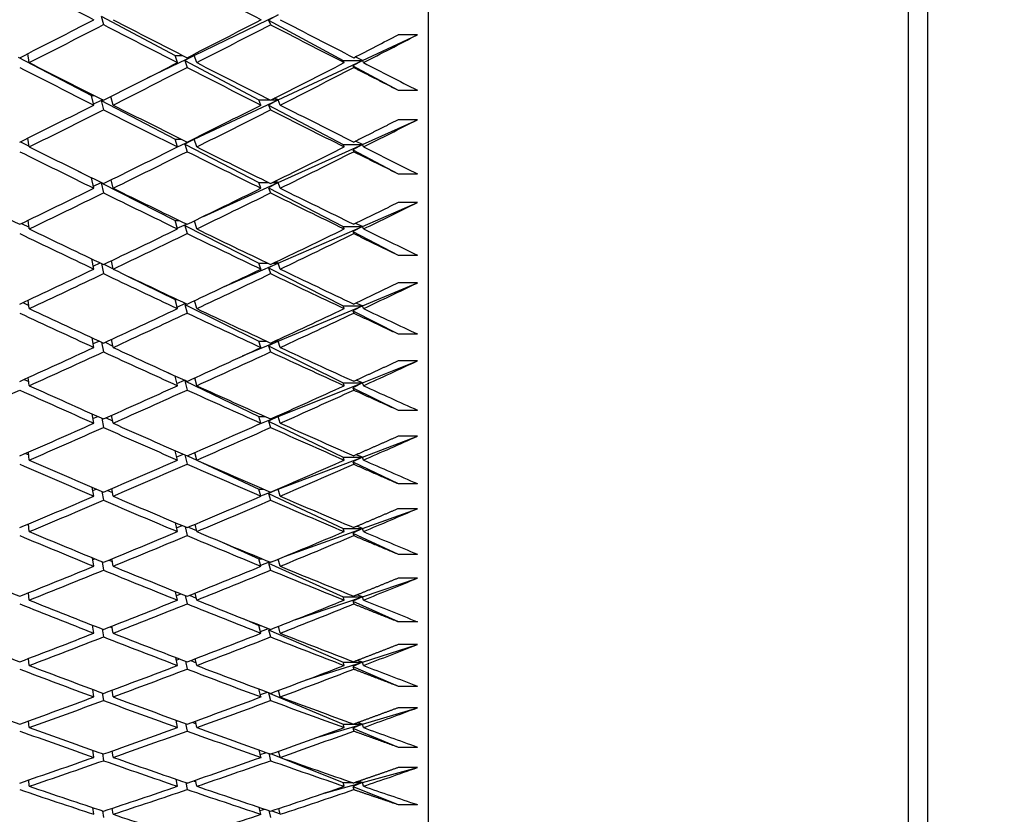
# Paper-space layout 'Layout1' of a CAD drawing. Units: millimetres. Extents: x 0 to 836, y 0 to 1172.
# Drawn here: x 685 to 695, y 721 to 729 of the extents above; entities that cross this region are included whole.
import ezdxf
from ezdxf import colors
from ezdxf.entities.mleader import LeaderData, LeaderLine
from ezdxf.math import Vec2, Vec3

# ---------------------------------------------------------------- set-up
doc = ezdxf.new("R2010")
doc.units = ezdxf.units.MM
doc.layers.add('DV5_Défaut', color=7, linetype='Continuous')
doc.layers.add('Défaut', color=7, linetype='Continuous')

# ---------------------------------------------------------------- blocks, each defined once
blk = doc.blocks.new('_DOT')
at = {"color": 0}
blk.add_line((0, 0), (-1, 0), dxfattribs=at)
at = {"color": 0, "const_width": 0.333}
blk.add_lwpolyline([(-0.1665, 0, 1), (0.1665, 0, 1)], format="xyb", close=True, dxfattribs=at)
blk = doc.blocks.new('SE4')
at = {"layer": 'DV5_Défaut', "color": 7, "linetype": 'Continuous'}
for p, q in [((689.022, 716.879), (689.022, 761.879)), ((694.022, 717.129), (694.022, 761.629)), ((694.222, 760.379), (694.222, 718.379)), ((685.61, 729.202), (686.379, 728.793)), ((685.61, 729.202), (685.632, 729.113)), ((686.579, 728.793), (687.453, 729.214)), ((687.453, 729.214), (687.354, 729.159)), ((687.354, 729.159), (688.131, 728.739)), ((687.354, 729.159), (687.374, 729.113)), ((688.331, 728.739), (688.904, 729.007)), ((688.904, 729.007), (688.704, 729.007)), ((684.742, 728.773), (685.509, 728.374)), ((684.859, 728.717), (684.844, 728.811)), ((686.092, 728.558), (686.579, 728.793)), ((686.404, 728.717), (686.379, 728.793)), ((686.379, 728.793), (686.456, 728.793)), ((686.579, 728.793), (686.48, 728.74)), ((686.553, 728.793), (686.579, 728.793)), ((686.579, 728.793), (686.566, 728.8)), ((686.604, 728.717), (686.579, 728.793)), ((688.331, 728.739), (688.256, 728.776)), ((686.48, 728.74), (687.253, 728.329)), ((686.48, 728.74), (686.504, 728.666)), ((687.453, 728.329), (688.331, 728.739)), ((688.131, 728.739), (688.331, 728.739)), ((688.142, 728.717), (688.131, 728.739)), ((688.331, 728.739), (688.233, 728.684)), ((688.233, 728.684), (688.704, 728.43)), ((688.233, 728.684), (688.242, 728.666)), ((688.342, 728.717), (688.331, 728.739)), ((685.532, 728.275), (685.509, 728.374)), ((685.509, 728.374), (685.537, 728.374)), ((685.732, 728.275), (685.711, 728.365)), ((687.453, 728.329), (687.416, 728.347)), ((688.704, 728.43), (688.904, 728.43)), ((685.53, 728.287), (685.621, 728.331)), ((685.625, 728.329), (685.61, 728.321)), ((685.61, 728.321), (686.379, 727.921)), ((685.61, 728.321), (685.632, 728.225)), ((686.579, 727.921), (687.453, 728.329)), ((687.274, 728.275), (687.253, 728.329)), ((687.253, 728.329), (687.368, 728.329)), ((687.453, 728.329), (687.354, 728.275)), ((687.354, 728.275), (688.131, 727.863)), ((687.354, 728.275), (687.374, 728.225)), ((687.381, 728.329), (687.453, 728.329)), ((687.474, 728.275), (687.453, 728.329)), ((688.331, 727.863), (688.904, 728.122)), ((688.904, 728.122), (688.704, 728.122)), ((684.859, 727.839), (684.845, 727.931)), ((684.767, 727.892), (684.858, 727.846)), ((686.404, 727.839), (686.379, 727.921)), ((686.379, 727.921), (686.439, 727.921)), ((686.404, 727.839), (686.579, 727.921)), ((686.579, 727.921), (686.48, 727.869)), ((686.48, 727.869), (687.253, 727.467)), ((686.48, 727.869), (686.504, 727.789)), ((686.569, 727.921), (686.579, 727.921)), ((686.579, 727.921), (686.574, 727.924)), ((686.604, 727.839), (686.579, 727.921)), ((687.453, 727.467), (688.331, 727.863)), ((688.131, 727.863), (688.331, 727.863)), ((688.142, 727.839), (688.131, 727.863)), ((688.331, 727.863), (688.233, 727.809)), ((688.331, 727.863), (688.258, 727.897)), ((688.342, 727.839), (688.331, 727.863)), ((688.233, 727.809), (688.704, 727.559)), ((688.233, 727.809), (688.242, 727.789)), ((685.297, 727.623), (685.509, 727.515)), ((688.704, 727.559), (688.904, 727.559)), ((685.532, 727.409), (685.509, 727.515)), ((685.509, 727.515), (685.516, 727.515)), ((685.528, 727.43), (685.61, 727.468)), ((685.615, 727.466), (685.61, 727.464)), ((685.61, 727.464), (686.379, 727.072)), ((685.61, 727.464), (685.632, 727.36)), ((685.732, 727.409), (685.713, 727.497)), ((686.675, 727.115), (687.453, 727.467)), ((687.274, 727.409), (687.253, 727.467)), ((687.253, 727.467), (687.356, 727.467)), ((687.453, 727.467), (687.354, 727.414)), ((687.354, 727.414), (688.131, 727.01)), ((687.354, 727.414), (687.374, 727.359)), ((687.392, 727.467), (687.453, 727.467)), ((687.453, 727.467), (687.422, 727.481)), ((687.474, 727.409), (687.453, 727.467)), ((688.331, 727.01), (688.904, 727.259)), ((688.904, 727.259), (688.704, 727.259)), ((684.778, 727.042), (684.857, 727.003)), ((684.859, 726.984), (684.847, 727.075)), ((686.404, 726.984), (686.379, 727.072)), ((686.379, 727.072), (686.422, 727.072)), ((686.402, 726.992), (686.498, 727.035)), ((686.503, 727.033), (686.48, 727.021)), ((686.48, 727.021), (687.253, 726.628)), ((686.48, 727.021), (686.504, 726.936)), ((686.604, 726.984), (686.58, 727.069)), ((687.453, 726.628), (688.331, 727.01)), ((688.131, 727.01), (688.331, 727.01)), ((688.142, 726.984), (688.131, 727.01)), ((688.331, 727.01), (688.233, 726.957)), ((688.331, 727.01), (688.261, 727.042)), ((688.342, 726.984), (688.331, 727.01)), ((688.233, 726.957), (688.704, 726.712)), ((688.233, 726.957), (688.242, 726.935)), ((688.704, 726.712), (688.904, 726.712)), ((685.532, 726.566), (685.511, 726.671)), ((685.526, 726.597), (685.599, 726.63)), ((685.611, 726.624), (685.632, 726.518)), ((685.637, 726.616), (685.732, 726.569)), ((685.732, 726.566), (685.715, 726.653)), ((686.894, 726.385), (687.453, 726.628)), ((687.274, 726.566), (687.253, 726.628)), ((687.253, 726.628), (687.344, 726.628)), ((687.453, 726.628), (687.354, 726.577)), ((687.404, 726.628), (687.453, 726.628)), ((687.453, 726.628), (687.428, 726.639)), ((687.474, 726.566), (687.453, 726.628)), ((685.877, 726.497), (686.379, 726.248)), ((687.354, 726.577), (688.131, 726.182)), ((687.354, 726.577), (687.374, 726.518)), ((688.331, 726.182), (688.904, 726.421)), ((688.904, 726.421), (688.704, 726.421)), ((684.791, 726.216), (684.855, 726.185)), ((684.859, 726.154), (684.848, 726.242)), ((686.404, 726.154), (686.379, 726.248)), ((686.379, 726.248), (686.404, 726.248)), ((686.4, 726.17), (686.488, 726.209)), ((686.495, 726.205), (686.48, 726.198)), ((686.48, 726.198), (687.253, 725.815)), ((686.48, 726.198), (686.504, 726.107)), ((686.604, 726.154), (686.582, 726.238)), ((687.453, 725.815), (688.331, 726.182)), ((688.131, 726.182), (688.331, 726.182)), ((688.142, 726.154), (688.131, 726.182)), ((688.331, 726.182), (688.233, 726.13)), ((688.331, 726.182), (688.263, 726.211)), ((688.342, 726.154), (688.331, 726.182)), ((688.233, 726.13), (688.704, 725.89)), ((688.233, 726.13), (688.242, 726.107)), ((688.704, 725.89), (688.904, 725.89)), ((685.532, 725.749), (685.513, 725.85)), ((685.525, 725.79), (685.586, 725.816)), ((685.613, 725.804), (685.632, 725.703)), ((685.649, 725.803), (685.73, 725.764)), ((685.732, 725.749), (685.716, 725.834)), ((687.082, 725.66), (687.453, 725.815)), ((687.274, 725.749), (687.253, 725.815)), ((687.253, 725.815), (687.331, 725.815)), ((687.453, 725.815), (687.354, 725.765)), ((687.417, 725.815), (687.453, 725.815)), ((687.453, 725.815), (687.434, 725.823)), ((687.474, 725.749), (687.453, 725.815)), ((687.354, 725.765), (688.131, 725.38)), ((687.354, 725.765), (687.374, 725.703)), ((688.331, 725.38), (688.904, 725.608)), ((688.904, 725.608), (688.704, 725.608)), ((686.292, 725.493), (686.379, 725.451)), ((684.805, 725.416), (684.854, 725.393)), ((684.859, 725.351), (684.849, 725.436)), ((686.404, 725.351), (686.379, 725.451)), ((686.379, 725.451), (686.384, 725.451)), ((686.398, 725.375), (686.478, 725.408)), ((686.486, 725.405), (686.48, 725.402)), ((686.48, 725.402), (687.253, 725.03)), ((686.48, 725.402), (686.504, 725.305)), ((686.604, 725.351), (686.584, 725.432)), ((687.453, 725.03), (688.331, 725.38)), ((688.131, 725.38), (688.331, 725.38)), ((688.142, 725.351), (688.131, 725.38)), ((688.331, 725.38), (688.233, 725.329)), ((688.331, 725.38), (688.266, 725.407)), ((688.342, 725.351), (688.331, 725.38)), ((688.233, 725.329), (688.704, 725.096)), ((688.233, 725.329), (688.242, 725.305)), ((685.532, 724.96), (685.515, 725.056)), ((688.704, 725.096), (688.904, 725.096)), ((685.523, 725.01), (685.573, 725.03)), ((685.615, 725.012), (685.632, 724.915)), ((685.661, 725.017), (685.728, 724.985)), ((685.732, 724.96), (685.717, 725.042)), ((687.245, 724.947), (687.453, 725.03)), ((687.274, 724.96), (687.253, 725.03)), ((687.253, 725.03), (687.318, 725.03)), ((687.453, 725.03), (687.354, 724.981)), ((687.354, 724.981), (688.131, 724.606)), ((687.354, 724.981), (687.374, 724.915)), ((687.431, 725.03), (687.453, 725.03)), ((687.453, 725.03), (687.441, 725.034)), ((687.474, 724.96), (687.453, 725.03)), ((688.331, 724.606), (688.904, 724.824)), ((688.904, 724.824), (688.704, 724.824)), ((684.819, 724.645), (684.853, 724.63)), ((684.859, 724.576), (684.85, 724.659)), ((686.404, 724.576), (686.381, 724.673)), ((686.604, 724.576), (686.586, 724.655)), ((686.397, 724.608), (686.466, 724.636)), ((686.481, 724.629), (686.504, 724.532)), ((686.508, 724.621), (686.604, 724.576)), ((686.614, 724.571), (687.253, 724.273)), ((687.453, 724.273), (688.331, 724.606)), ((688.131, 724.606), (688.331, 724.606)), ((688.142, 724.576), (688.131, 724.606)), ((688.331, 724.606), (688.233, 724.557)), ((688.233, 724.557), (688.704, 724.33)), ((688.233, 724.557), (688.242, 724.532)), ((688.331, 724.606), (688.268, 724.631)), ((688.342, 724.576), (688.331, 724.606)), ((685.532, 724.199), (685.516, 724.292)), ((685.522, 724.259), (685.558, 724.274)), ((685.616, 724.249), (685.632, 724.156)), ((685.674, 724.26), (685.726, 724.236)), ((685.732, 724.199), (685.719, 724.279)), ((687.274, 724.199), (687.253, 724.273)), ((687.253, 724.273), (687.303, 724.273)), ((687.273, 724.204), (687.373, 724.242)), ((687.453, 724.273), (687.354, 724.226)), ((687.39, 724.249), (687.453, 724.273)), ((687.446, 724.273), (687.453, 724.273)), ((687.453, 724.273), (687.449, 724.274)), ((687.474, 724.199), (687.453, 724.273)), ((688.704, 724.33), (688.904, 724.33)), ((687.354, 724.226), (688.131, 723.863)), ((687.354, 724.226), (687.374, 724.156)), ((688.331, 723.863), (688.904, 724.069)), ((688.904, 724.069), (688.704, 724.069)), ((684.835, 723.904), (684.852, 723.896)), ((684.859, 723.83), (684.85, 723.91)), ((686.404, 723.83), (686.383, 723.923)), ((686.395, 723.871), (686.454, 723.893)), ((686.483, 723.881), (686.504, 723.788)), ((686.518, 723.878), (686.602, 723.84)), ((686.604, 723.83), (686.587, 723.907)), ((687.52, 723.571), (688.331, 723.863)), ((688.131, 723.863), (688.331, 723.863)), ((688.142, 723.83), (688.131, 723.863)), ((688.331, 723.863), (688.233, 723.815)), ((688.331, 723.863), (688.272, 723.885)), ((688.342, 723.83), (688.331, 723.863)), ((688.233, 723.815), (688.704, 723.595)), ((688.233, 723.815), (688.242, 723.788)), ((686.875, 723.717), (687.253, 723.547)), ((685.532, 723.469), (685.518, 723.557)), ((685.521, 723.539), (685.543, 723.547)), ((685.618, 723.516), (685.632, 723.428)), ((685.687, 723.533), (685.725, 723.517)), ((685.732, 723.469), (685.72, 723.546)), ((687.274, 723.469), (687.253, 723.547)), ((687.253, 723.547), (687.287, 723.547)), ((687.271, 723.481), (687.364, 723.515)), ((687.382, 723.514), (687.354, 723.501)), ((687.474, 723.469), (687.454, 723.543)), ((688.704, 723.595), (688.904, 723.595)), ((687.354, 723.501), (688.131, 723.15)), ((687.354, 723.501), (687.374, 723.428)), ((688.331, 723.15), (688.904, 723.345)), ((688.904, 723.345), (688.704, 723.345)), ((684.859, 723.116), (684.851, 723.193)), ((686.404, 723.116), (686.385, 723.204)), ((686.394, 723.165), (686.441, 723.182)), ((686.485, 723.164), (686.504, 723.076)), ((686.53, 723.167), (686.6, 723.136)), ((686.604, 723.116), (686.588, 723.19)), ((687.638, 722.915), (688.331, 723.15)), ((688.131, 723.15), (688.331, 723.15)), ((688.142, 723.116), (688.131, 723.15)), ((688.331, 723.15), (688.233, 723.104)), ((688.233, 723.104), (688.704, 722.892)), ((688.233, 723.104), (688.242, 723.076)), ((688.331, 723.15), (688.275, 723.17)), ((688.342, 723.116), (688.331, 723.15)), ((687.094, 722.921), (687.253, 722.852)), ((685.532, 722.772), (685.519, 722.855)), ((685.52, 722.851), (685.525, 722.853)), ((685.619, 722.816), (685.632, 722.733)), ((685.703, 722.838), (685.723, 722.829)), ((685.732, 722.772), (685.721, 722.845)), ((687.274, 722.772), (687.253, 722.852)), ((687.253, 722.852), (687.269, 722.852)), ((687.269, 722.79), (687.354, 722.819)), ((687.367, 722.814), (687.354, 722.808)), ((687.354, 722.808), (688.131, 722.47)), ((687.354, 722.808), (687.374, 722.732)), ((687.474, 722.772), (687.456, 722.843)), ((688.704, 722.892), (688.904, 722.892)), ((688.331, 722.47), (688.904, 722.653)), ((688.904, 722.653), (688.704, 722.653)), ((684.859, 722.435), (684.852, 722.508)), ((686.404, 722.435), (686.387, 722.518)), ((686.392, 722.492), (686.426, 722.503)), ((686.542, 722.488), (686.598, 722.464)), ((686.604, 722.435), (686.59, 722.506)), ((688.331, 722.47), (688.279, 722.488)), ((686.487, 722.48), (686.504, 722.397)), ((687.745, 722.284), (688.331, 722.47)), ((688.131, 722.47), (688.331, 722.47)), ((688.142, 722.435), (688.131, 722.47)), ((688.331, 722.47), (688.233, 722.426)), ((688.233, 722.426), (688.704, 722.221)), ((688.233, 722.426), (688.242, 722.397)), ((688.342, 722.435), (688.331, 722.47)), ((685.532, 722.107), (685.52, 722.186)), ((687.274, 722.107), (687.253, 722.19)), ((688.704, 722.221), (688.904, 722.221)), ((685.62, 722.149), (685.632, 722.07)), ((685.719, 722.177), (685.722, 722.175)), ((685.732, 722.107), (685.722, 722.178)), ((687.268, 722.132), (687.343, 722.156)), ((687.358, 722.15), (687.354, 722.149)), ((687.354, 722.149), (688.131, 721.825)), ((687.354, 722.149), (687.374, 722.07)), ((687.474, 722.107), (687.457, 722.175)), ((688.331, 721.825), (688.904, 721.994)), ((688.904, 721.994), (688.704, 721.994)), ((684.859, 721.788), (684.852, 721.858)), ((686.404, 721.788), (686.389, 721.866)), ((686.391, 721.853), (686.409, 721.859)), ((686.489, 721.83), (686.504, 721.752)), ((686.556, 721.843), (686.597, 721.826)), ((686.604, 721.788), (686.591, 721.856)), ((687.844, 721.68), (688.331, 721.825)), ((688.131, 721.825), (688.242, 721.825)), ((688.142, 721.788), (688.131, 721.825)), ((688.331, 721.825), (688.233, 721.782)), ((688.233, 721.782), (688.704, 721.585)), ((688.233, 721.782), (688.242, 721.752)), ((688.243, 721.825), (688.331, 721.825)), ((688.331, 721.825), (688.283, 721.839)), ((688.342, 721.788), (688.331, 721.825)), ((688.704, 721.585), (688.904, 721.585)), ((685.532, 721.478), (685.522, 721.552)), ((685.622, 721.517), (685.632, 721.443)), ((685.732, 721.478), (685.723, 721.545)), ((687.274, 721.478), (687.255, 721.555)), ((687.267, 721.509), (687.331, 721.528)), ((687.355, 721.52), (687.374, 721.443)), ((687.379, 721.514), (688.131, 721.214)), ((687.474, 721.478), (687.458, 721.543)), ((688.331, 721.214), (688.904, 721.371)), ((688.904, 721.371), (688.704, 721.371)), ((684.859, 721.176), (684.853, 721.242)), ((686.404, 721.176), (686.39, 721.25)), ((686.49, 721.215), (686.504, 721.142)), ((686.571, 721.233), (686.595, 721.224)), ((686.604, 721.176), (686.592, 721.241)), ((687.936, 721.106), (688.331, 721.214)), ((688.131, 721.214), (688.232, 721.214)), ((688.142, 721.176), (688.131, 721.214)), ((688.331, 721.214), (688.233, 721.174)), ((688.233, 721.174), (688.704, 720.986)), ((688.233, 721.174), (688.242, 721.142)), ((688.252, 721.214), (688.331, 721.214)), ((688.331, 721.214), (688.288, 721.226)), ((688.342, 721.176), (688.331, 721.214)), ((685.532, 720.884), (685.523, 720.954)), ((687.274, 720.884), (687.257, 720.956)), ((688.704, 720.986), (688.904, 720.986)), ((685.623, 720.92), (685.632, 720.851)), ((685.732, 720.884), (685.723, 720.947)), ((687.265, 720.923), (687.316, 720.937)), ((687.357, 720.923), (687.374, 720.851)), ((687.389, 720.922), (687.473, 720.89)), ((687.474, 720.884), (687.46, 720.946))]:
    blk.add_line(p, q, dxfattribs=at)
for centre, start in [((615.717, 869.881), 297.20092), ((615.917, 869.881), 297.16033)]:
    blk.add_arc(centre, 158.659, start, 297.38871, dxfattribs=at)
for centre, major_axis, ratio, start_param, end_param in [((682.911, 739.379), (38.789, -21.446), 0.175422, -1.42666, -1.406788), ((682.911, 739.379), (38.825, -21.671), 0.155845, -1.391689, -1.371825), ((682.911, 739.379), (-38.671, -20.595), 0.234282, 1.494114, 1.513985), ((683.111, 739.379), (38.789, -21.446), 0.175422, -1.406789, -1.386925), ((682.911, 739.379), (-38.63, -20.249), 0.253926, 1.530808, 1.550672), ((683.111, 739.379), (38.825, -21.671), 0.155845, -1.371825, -1.351974), ((683.111, 739.379), (-38.671, -20.595), 0.234282, 1.491545, 1.511413), ((682.911, 739.379), (38.789, -21.446), 0.175422, -1.404217, -1.384349), ((683.111, 739.379), (-38.63, -20.249), 0.253926, 1.528232, 1.54809), ((682.911, 739.379), (38.825, -21.671), 0.155845, -1.369243, -1.349385), ((682.911, 739.379), (38.751, -21.193), 0.195023, -1.417093, -1.397222), ((683.111, 739.379), (38.751, -21.193), 0.195023, -1.419662, -1.399793), ((682.911, 739.379), (-38.63, -20.249), 0.253926, 1.508364, 1.528232), ((683.111, 739.379), (-38.63, -20.249), 0.253926, 1.505792, 1.525655), ((682.911, 739.379), (38.789, -21.446), 0.175422, -1.381772, -1.361909), ((683.111, 739.379), (38.789, -21.446), 0.175422, -1.384349, -1.364491), ((682.911, 739.379), (-38.59, -19.87), 0.273566, 1.545643, 1.565501), ((683.111, 739.379), (-38.59, -19.87), 0.273566, 1.543061, 1.562912), ((683.111, 739.379), (38.825, -21.671), 0.155845, -1.349385, -1.334815), ((682.911, 739.379), (-38.63, -20.249), 0.253926, 1.485921, 1.505792), ((683.111, 739.379), (38.751, -21.193), 0.195023, -1.397222, -1.377358), ((682.911, 739.379), (-38.59, -19.87), 0.273566, 1.523197, 1.543061), ((683.111, 739.379), (38.789, -21.446), 0.175422, -1.361909, -1.342058), ((683.111, 739.379), (-38.63, -20.249), 0.253926, 1.483352, 1.50322), ((682.911, 739.379), (38.751, -21.193), 0.195023, -1.39465, -1.374782), ((683.111, 739.379), (-38.59, -19.87), 0.273566, 1.520621, 1.540479), ((682.911, 739.379), (38.789, -21.446), 0.175422, -1.359326, -1.339469), ((683.111, 739.379), (-38.551, -19.455), 0.293186, 1.558545, 1.573115), ((683.111, 739.379), (38.712, -20.909), 0.214645, -1.410495, -1.390627), ((682.911, 739.379), (-38.59, -19.87), 0.273566, 1.500753, 1.520621), ((683.111, 739.379), (38.751, -21.193), 0.195023, -1.374782, -1.354924), ((682.911, 739.379), (-38.551, -19.455), 0.293186, 1.538688, 1.558545), ((683.111, 739.379), (38.789, -21.446), 0.175422, -1.339469, -1.324899), ((682.911, 739.379), (38.712, -20.909), 0.214645, -1.407927, -1.388055), ((683.111, 739.379), (-38.59, -19.87), 0.273566, 1.498181, 1.518045), ((682.911, 739.379), (38.751, -21.193), 0.195023, -1.372205, -1.352342), ((683.111, 739.379), (-38.551, -19.455), 0.293186, 1.536105, 1.555956), ((683.111, 739.379), (38.671, -20.595), 0.234282, -1.424225, -1.404354), ((682.911, 739.379), (-38.59, -19.87), 0.273566, 1.47831, 1.498181), ((683.111, 739.379), (-38.59, -19.87), 0.273566, 1.475741, 1.495609), ((682.911, 739.379), (38.712, -20.909), 0.214645, -1.385484, -1.365616), ((683.111, 739.379), (38.712, -20.909), 0.214645, -1.388055, -1.368192), ((682.911, 739.379), (-38.551, -19.455), 0.293186, 1.516242, 1.536105), ((683.111, 739.379), (-38.551, -19.455), 0.293186, 1.513665, 1.533523), ((682.911, 739.379), (38.751, -21.193), 0.195023, -1.34976, -1.329902), ((683.111, 739.379), (38.751, -21.193), 0.195023, -1.352342, -1.332491), ((683.111, 739.379), (-38.515, -19.004), 0.312765, 1.552324, 1.566894), ((682.911, 739.379), (38.671, -20.595), 0.234282, -1.399217, -1.379346), ((683.111, 739.379), (38.671, -20.595), 0.234282, -1.401785, -1.381917), ((682.911, 739.379), (-38.551, -19.455), 0.293186, 1.493797, 1.513665), ((683.111, 739.379), (-38.551, -19.455), 0.293186, 1.491225, 1.511089), ((682.911, 739.379), (38.712, -20.909), 0.214645, -1.363039, -1.343176), ((683.111, 739.379), (38.712, -20.909), 0.214645, -1.365616, -1.345758), ((682.911, 739.379), (-38.515, -19.004), 0.312765, 1.532466, 1.552324), ((683.111, 739.379), (-38.515, -19.004), 0.312765, 1.529884, 1.549734), ((683.111, 739.379), (38.751, -21.193), 0.195023, -1.329902, -1.315332), ((682.911, 739.379), (-38.551, -19.455), 0.293186, 1.471354, 1.491225), ((683.111, 739.379), (-38.551, -19.455), 0.293186, 1.468785, 1.488654), ((682.911, 739.379), (38.671, -20.595), 0.234282, -1.376774, -1.356906), ((683.111, 739.379), (38.671, -20.595), 0.234282, -1.379346, -1.359482), ((682.911, 739.379), (-38.515, -19.004), 0.312765, 1.51002, 1.529884), ((683.111, 739.379), (-38.515, -19.004), 0.312765, 1.507444, 1.527302), ((682.911, 739.379), (38.712, -20.909), 0.214645, -1.340593, -1.320736), ((683.111, 739.379), (38.712, -20.909), 0.214645, -1.343176, -1.323325), ((683.111, 739.379), (-38.483, -18.513), 0.332277, 1.546923, 1.561493), ((682.911, 739.379), (38.63, -20.249), 0.253926, -1.391024, -1.371152), ((683.111, 739.379), (38.63, -20.249), 0.253926, -1.393592, -1.373724), ((682.911, 739.379), (-38.515, -19.004), 0.312765, 1.487576, 1.507444), ((683.111, 739.379), (-38.515, -19.004), 0.312765, 1.485004, 1.504867), ((682.911, 739.379), (38.671, -20.595), 0.234282, -1.354329, -1.334466), ((683.111, 739.379), (38.671, -20.595), 0.234282, -1.356906, -1.337048), ((682.911, 739.379), (-38.483, -18.513), 0.332277, 1.527066, 1.546923), ((683.111, 739.379), (-38.483, -18.513), 0.332277, 1.524483, 1.544334), ((683.111, 739.379), (38.712, -20.909), 0.214645, -1.320736, -1.306166), ((682.911, 739.379), (-38.515, -19.004), 0.312765, 1.465132, 1.485004), ((683.111, 739.379), (-38.515, -19.004), 0.312765, 1.462564, 1.482432), ((682.911, 739.379), (38.63, -20.249), 0.253926, -1.36858, -1.348712), ((683.111, 739.379), (38.63, -20.249), 0.253926, -1.371152, -1.351289), ((682.911, 739.379), (-38.483, -18.513), 0.332277, 1.50462, 1.524483), ((683.111, 739.379), (-38.483, -18.513), 0.332277, 1.502044, 1.521901), ((682.911, 739.379), (38.671, -20.595), 0.234282, -1.331883, -1.312026), ((683.111, 739.379), (38.671, -20.595), 0.234282, -1.334466, -1.314615), ((683.111, 739.379), (-38.455, -17.982), 0.351691, 1.54244, 1.55701), ((683.111, 739.379), (-38.515, -19.004), 0.312765, 1.440124, 1.459995), ((682.911, 739.379), (38.59, -19.87), 0.273566, -1.383413, -1.363541), ((683.111, 739.379), (38.59, -19.87), 0.273566, -1.385981, -1.366113), ((682.911, 739.379), (-38.483, -18.513), 0.332277, 1.482175, 1.502044), ((683.111, 739.379), (-38.483, -18.513), 0.332277, 1.479604, 1.499467), ((682.911, 739.379), (38.63, -20.249), 0.253926, -1.346136, -1.326272), ((683.111, 739.379), (38.63, -20.249), 0.253926, -1.348712, -1.328855), ((682.911, 739.379), (-38.455, -17.982), 0.351691, 1.522582, 1.54244), ((683.111, 739.379), (-38.455, -17.982), 0.351691, 1.52, 1.53985), ((683.111, 739.379), (38.671, -20.595), 0.234282, -1.312026, -1.297456), ((682.911, 739.379), (-38.483, -18.513), 0.332277, 1.459732, 1.479604), ((683.111, 739.379), (38.59, -19.87), 0.273566, -1.363541, -1.343678), ((682.911, 739.379), (-38.455, -17.982), 0.351691, 1.500136, 1.52), ((683.111, 739.379), (38.63, -20.249), 0.253926, -1.326272, -1.306422), ((683.111, 739.379), (-38.483, -18.513), 0.332277, 1.457164, 1.477032), ((682.911, 739.379), (38.59, -19.87), 0.273566, -1.36097, -1.341102), ((683.111, 739.379), (-38.455, -17.982), 0.351691, 1.49756, 1.517418), ((682.911, 739.379), (38.63, -20.249), 0.253926, -1.32369, -1.303832), ((683.111, 739.379), (-38.432, -17.406), 0.370964, 1.538977, 1.553547), ((683.111, 739.379), (38.551, -19.455), 0.293186, -1.379026, -1.359158), ((682.911, 739.379), (-38.455, -17.982), 0.351691, 1.477692, 1.49756), ((683.111, 739.379), (38.59, -19.87), 0.273566, -1.341102, -1.321244), ((682.911, 739.379), (-38.432, -17.406), 0.370964, 1.519119, 1.538977), ((683.111, 739.379), (38.63, -20.249), 0.253926, -1.303832, -1.289262), ((682.911, 739.379), (38.551, -19.455), 0.293186, -1.376457, -1.356586), ((683.111, 739.379), (-38.455, -17.982), 0.351691, 1.47512, 1.494984), ((682.911, 739.379), (38.59, -19.87), 0.273566, -1.338525, -1.318662), ((683.111, 739.379), (-38.432, -17.406), 0.370964, 1.516537, 1.536387), ((682.911, 739.379), (-38.455, -17.982), 0.351691, 1.455249, 1.47512), ((683.111, 739.379), (-38.455, -17.982), 0.351691, 1.45268, 1.472548), ((682.911, 739.379), (38.551, -19.455), 0.293186, -1.354014, -1.334146), ((683.111, 739.379), (38.551, -19.455), 0.293186, -1.356586, -1.336722), ((682.911, 739.379), (-38.432, -17.406), 0.370964, 1.496673, 1.516537), ((683.111, 739.379), (-38.432, -17.406), 0.370964, 1.494097, 1.513955), ((682.911, 739.379), (38.59, -19.87), 0.273566, -1.316079, -1.296222), ((683.111, 739.379), (38.59, -19.87), 0.273566, -1.318662, -1.298811), ((683.111, 739.379), (-38.417, -16.784), 0.390048, 1.536648, 1.551218), ((683.111, 739.379), (38.515, -19.004), 0.312765, -1.372804, -1.352936), ((682.911, 739.379), (-38.432, -17.406), 0.370964, 1.474229, 1.494097), ((683.111, 739.379), (38.551, -19.455), 0.293186, -1.334146, -1.314288), ((682.911, 739.379), (-38.417, -16.784), 0.390048, 1.51679, 1.536648), ((683.111, 739.379), (38.59, -19.87), 0.273566, -1.296222, -1.281652), ((682.911, 739.379), (38.515, -19.004), 0.312765, -1.370236, -1.350364), ((683.111, 739.379), (-38.432, -17.406), 0.370964, 1.471657, 1.491521), ((682.911, 739.379), (38.551, -19.455), 0.293186, -1.331569, -1.311706), ((683.111, 739.379), (-38.417, -16.784), 0.390048, 1.514208, 1.534059), ((683.111, 739.379), (38.483, -18.513), 0.332277, -1.389844, -1.369972), ((682.911, 739.379), (-38.432, -17.406), 0.370964, 1.451786, 1.471657), ((683.111, 739.379), (-38.432, -17.406), 0.370964, 1.449217, 1.469085), ((682.911, 739.379), (38.515, -19.004), 0.312765, -1.347792, -1.327924), ((683.111, 739.379), (38.515, -19.004), 0.312765, -1.350364, -1.330501), ((682.911, 739.379), (-38.417, -16.784), 0.390048, 1.494345, 1.514208), ((683.111, 739.379), (-38.417, -16.784), 0.390048, 1.491768, 1.511626), ((682.911, 739.379), (38.551, -19.455), 0.293186, -1.309124, -1.289266), ((683.111, 739.379), (38.551, -19.455), 0.293186, -1.311706, -1.291855), ((683.111, 739.379), (-38.41, -16.112), 0.408882, 1.535575, 1.550145), ((683.111, 739.379), (38.483, -18.513), 0.332277, -1.367404, -1.347536), ((682.911, 739.379), (-38.417, -16.784), 0.390048, 1.4719, 1.491768), ((683.111, 739.379), (38.515, -19.004), 0.312765, -1.327924, -1.308067), ((682.911, 739.379), (-38.41, -16.112), 0.408882, 1.515718, 1.535575), ((683.111, 739.379), (38.551, -19.455), 0.293186, -1.289266, -1.274696), ((682.911, 739.379), (38.483, -18.513), 0.332277, -1.364835, -1.344964), ((683.111, 739.379), (-38.417, -16.784), 0.390048, 1.469328, 1.489192), ((682.911, 739.379), (38.515, -19.004), 0.312765, -1.325348, -1.305484), ((683.111, 739.379), (-38.41, -16.112), 0.408882, 1.513135, 1.532986), ((683.111, 739.379), (38.455, -17.982), 0.351691, -1.38536, -1.365489), ((682.911, 739.379), (-38.417, -16.784), 0.390048, 1.449457, 1.469328), ((683.111, 739.379), (-38.417, -16.784), 0.390048, 1.446888, 1.466756), ((682.911, 739.379), (38.483, -18.513), 0.332277, -1.342392, -1.322524), ((683.111, 739.379), (38.483, -18.513), 0.332277, -1.344964, -1.3251), ((682.911, 739.379), (-38.41, -16.112), 0.408882, 1.493272, 1.513135), ((683.111, 739.379), (-38.41, -16.112), 0.408882, 1.490695, 1.510553), ((682.911, 739.379), (38.515, -19.004), 0.312765, -1.302902, -1.283044), ((683.111, 739.379), (38.515, -19.004), 0.312765, -1.305484, -1.285634), ((683.111, 739.379), (-38.412, -15.386), 0.427392, 1.535889, 1.550459), ((682.911, 739.379), (38.455, -17.982), 0.351691, -1.360352, -1.34048), ((683.111, 739.379), (38.455, -17.982), 0.351691, -1.36292, -1.343052), ((682.911, 739.379), (-38.41, -16.112), 0.408882, 1.470827, 1.490695), ((683.111, 739.379), (-38.41, -16.112), 0.408882, 1.468255, 1.488119), ((682.911, 739.379), (38.483, -18.513), 0.332277, -1.319948, -1.300084), ((683.111, 739.379), (38.483, -18.513), 0.332277, -1.322524, -1.302666), ((682.911, 739.379), (-38.412, -15.386), 0.427392, 1.516031, 1.535889), ((683.111, 739.379), (-38.412, -15.386), 0.427392, 1.513449, 1.533299), ((683.111, 739.379), (38.515, -19.004), 0.312765, -1.283044, -1.268474), ((683.111, 739.379), (38.432, -17.406), 0.370964, -1.381897, -1.362026), ((682.911, 739.379), (-38.41, -16.112), 0.408882, 1.448384, 1.468255), ((683.111, 739.379), (38.455, -17.982), 0.351691, -1.34048, -1.320617), ((682.911, 739.379), (-38.412, -15.386), 0.427392, 1.493585, 1.513449), ((683.111, 739.379), (38.483, -18.513), 0.332277, -1.300084, -1.280234), ((683.111, 739.379), (-38.41, -16.112), 0.408882, 1.445816, 1.465684), ((682.911, 739.379), (38.455, -17.982), 0.351691, -1.337908, -1.31804), ((683.111, 739.379), (-38.412, -15.386), 0.427392, 1.491009, 1.510867), ((682.911, 739.379), (38.483, -18.513), 0.332277, -1.297502, -1.277644), ((683.111, 739.379), (-38.424, -14.603), 0.445492, 1.537725, 1.552295), ((683.111, 739.379), (38.432, -17.406), 0.370964, -1.359457, -1.339589), ((682.911, 739.379), (-38.412, -15.386), 0.427392, 1.471141, 1.491009), ((683.111, 739.379), (38.455, -17.982), 0.351691, -1.31804, -1.298183), ((682.911, 739.379), (-38.424, -14.603), 0.445492, 1.517867, 1.537725), ((683.111, 739.379), (38.483, -18.513), 0.332277, -1.277644, -1.263074), ((682.911, 739.379), (38.432, -17.406), 0.370964, -1.356889, -1.337017), ((683.111, 739.379), (-38.412, -15.386), 0.427392, 1.468569, 1.488433), ((682.911, 739.379), (38.455, -17.982), 0.351691, -1.315464, -1.2956), ((683.111, 739.379), (-38.424, -14.603), 0.445492, 1.515285, 1.535135), ((682.911, 739.379), (-38.412, -15.386), 0.427392, 1.448698, 1.468569), ((683.111, 739.379), (38.432, -17.406), 0.370964, -1.337017, -1.317154), ((682.911, 739.379), (-38.424, -14.603), 0.445492, 1.495421, 1.515285), ((683.111, 739.379), (38.455, -17.982), 0.351691, -1.2956, -1.27575), ((683.111, 739.379), (-38.412, -15.386), 0.427392, 1.446129, 1.465997), ((682.911, 739.379), (38.432, -17.406), 0.370964, -1.334446, -1.314577), ((683.111, 739.379), (-38.424, -14.603), 0.445492, 1.492845, 1.512703), ((682.911, 739.379), (38.455, -17.982), 0.351691, -1.293018, -1.27316), ((683.111, 739.379), (-38.447, -13.758), 0.463077, 1.541223, 1.555793), ((683.111, 739.379), (38.417, -16.784), 0.390048, -1.357128, -1.33726), ((682.911, 739.379), (-38.424, -14.603), 0.445492, 1.472977, 1.492845), ((683.111, 739.379), (38.432, -17.406), 0.370964, -1.314577, -1.29472), ((682.911, 739.379), (-38.447, -13.758), 0.463077, 1.521365, 1.541223), ((683.111, 739.379), (38.455, -17.982), 0.351691, -1.27316, -1.258591), ((682.911, 739.379), (38.417, -16.784), 0.390048, -1.35456, -1.334689), ((683.111, 739.379), (-38.424, -14.603), 0.445492, 1.470405, 1.490269), ((682.911, 739.379), (38.432, -17.406), 0.370964, -1.312001, -1.292137), ((683.111, 739.379), (-38.447, -13.758), 0.463077, 1.518783, 1.538634), ((683.111, 739.379), (38.417, -16.784), 0.390048, -1.334689, -1.314825), ((682.911, 739.379), (-38.447, -13.758), 0.463077, 1.49892, 1.518783)]:
    blk.add_ellipse(centre, major_axis=major_axis, ratio=ratio, start_param=start_param, end_param=end_param, dxfattribs=at)
for points in [[(688.242, 728.666), (688.473, 728.547), (688.704, 728.43)], [(688.704, 728.122), (688.473, 728.005), (688.242, 727.889)], [(688.242, 727.789), (688.473, 727.673), (688.704, 727.559)], [(688.704, 727.259), (688.473, 727.145), (688.242, 727.033)], [(688.242, 726.935), (688.473, 726.823), (688.704, 726.712)], [(688.704, 726.421), (688.473, 726.31), (688.242, 726.201)], [(688.242, 726.107), (688.473, 725.998), (688.704, 725.89)], [(688.704, 725.608), (688.473, 725.502), (688.242, 725.396)], [(688.242, 725.305), (688.473, 725.2), (688.704, 725.096)], [(688.704, 724.824), (688.473, 724.721), (688.242, 724.62)], [(688.242, 724.532), (688.473, 724.431), (688.704, 724.33)], [(688.704, 724.069), (688.473, 723.97), (688.242, 723.872)], [(688.242, 723.788), (688.473, 723.691), (688.704, 723.595)], [(688.704, 723.345), (688.473, 723.25), (688.242, 723.157)], [(688.242, 723.076), (688.473, 722.983), (688.704, 722.892)], [(688.704, 722.653), (688.473, 722.562), (688.242, 722.474)], [(688.242, 722.397), (688.473, 722.308), (688.704, 722.221)], [(688.704, 721.994), (688.473, 721.909), (688.242, 721.824)], [(688.242, 721.752), (688.473, 721.668), (688.704, 721.585)], [(688.704, 721.371), (688.473, 721.29), (688.242, 721.211)], [(688.242, 721.142), (688.473, 721.063), (688.704, 720.986)]]:
    blk.add_open_spline(points, degree=2, dxfattribs=at)

psp = doc.layouts.get("Layout1")

# ---------------------------------------------------------------- block references
at = {"layer": 'Défaut'}
psp.add_blockref('SE4', (0, 0), dxfattribs=at)

# ---------------------------------------------------------------- leaders
at = {"layer": 'Défaut', "color": 7, "linetype": 'Continuous'}
ml = psp.add_multileader_mtext('Standard', dxfattribs=at)
ml.set_content('{\\pxsm0.9;\\fSolid Edge ISO|b1||i0||c0|p34;\\W1.;11/03/2011\\P}', color=256)
ml.set_leader_properties()
ml.set_arrow_properties(name='DOT')
ml.build(insert=Vec2(0, 0))
ml.multileader.update_dxf_attribs({"leader_type": 0, "dogleg_length": 0, "arrow_head_size": 12})
ctx = ml.context
ctx.base_point, ctx.char_height, ctx.arrow_head_size, ctx.landing_gap_size = Vec3(746.077, 1163.34), 12, 12, 4.2
notes = []
notes.append((ctx, [(0, (0, 0, 0), (0, 0), (1, 0), 1, [])]))
ctx.mtext.insert = Vec3(750.277, 1169.46)
for ctx, leaders in notes:
    for number, flags, end, landing, length, lines in leaders:
        leader = LeaderData()
        leader.index, (leader.has_last_leader_line, leader.has_dogleg_vector, leader.attachment_direction) = number, flags
        leader.last_leader_point, leader.dogleg_vector, leader.dogleg_length = Vec3(end), Vec3(landing), length
        for number, points, colour, breaks in lines:
            line = LeaderLine()
            line.index, line.vertices, line.color, line.breaks = number, Vec3.list(points), colors.encode_raw_color(colour), breaks
            leader.lines.append(line)
        ctx.leaders.append(leader)

doc.saveas('drawing.dxf')
